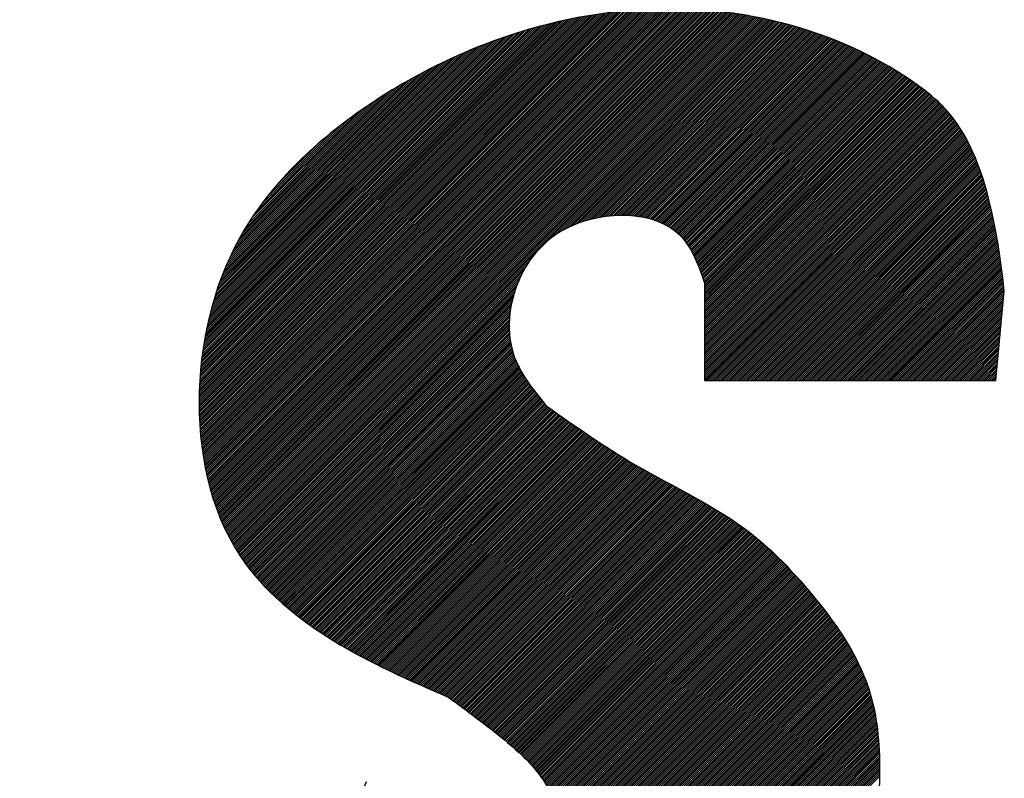
# Model space of a CAD drawing. Extents: x 330 to 845, y 461 to 576.
# Drawn here: x 367 to 368, y 526 to 527 of the extents above; entities that cross this region are included whole.
import ezdxf

# ---------------------------------------------------------------- set-up
doc = ezdxf.new("R2010")
doc.units = 0
doc.header["$LTSCALE"] = 7
doc.header["$MEASUREMENT"] = 0
doc.layers.get('0').update_dxf_attribs({"color": 3, "linetype": 'CONTINUOUS'})

# ---------------------------------------------------------------- blocks, each defined once
blk = doc.blocks.new('A$C5B895745')
at = {"color": 7}
for p, q in [((12.0545, 1.9413), (13.0179, 2.9046)), ((12.0545, 1.946), (13.0122, 2.9036)), ((12.0545, 1.9507), (13.0064, 2.9026)), ((12.0545, 1.9555), (13.0006, 2.9016)), ((12.0546, 1.9319), (13.0292, 2.9065)), ((12.0546, 1.9365), (13.0236, 2.9056)), ((12.0546, 1.9603), (12.9948, 2.9005)), ((12.0547, 1.9272), (13.0348, 2.9073)), ((12.0548, 1.9226), (13.0404, 2.9082)), ((12.055, 1.9179), (13.046, 2.909)), ((12.0551, 1.9134), (13.0515, 2.9098)), ((12.0553, 1.9088), (13.0571, 2.9105)), ((12.0555, 1.9042), (13.0625, 2.9113)), ((12.0557, 1.8997), (13.068, 2.912)), ((12.056, 1.8952), (13.0734, 2.9126)), ((12.0562, 1.8907), (13.0788, 2.9133)), ((12.0565, 1.8863), (13.0842, 2.9139)), ((12.0568, 1.8818), (13.0895, 2.9145)), ((12.0572, 1.8774), (13.0948, 2.9151)), ((12.0575, 1.873), (13.1001, 2.9156)), ((12.0579, 1.8687), (13.1054, 2.9161)), ((12.0583, 1.8643), (13.1106, 2.9166)), ((12.0587, 1.86), (13.1158, 2.9171)), ((12.0592, 1.8557), (13.121, 2.9175)), ((12.0596, 1.8514), (13.1262, 2.9179)), ((12.0601, 1.8471), (13.1313, 2.9183)), ((12.0606, 1.8429), (13.1364, 2.9187)), ((12.0611, 1.8386), (13.1415, 2.919)), ((12.0617, 1.8344), (13.1466, 2.9193)), ((12.0622, 1.8302), (13.1516, 2.9196)), ((12.0628, 1.8261), (13.1566, 2.9199)), ((12.0634, 1.8219), (13.1616, 2.9201)), ((12.064, 1.8178), (13.1666, 2.9204)), ((12.0647, 1.8137), (13.1716, 2.9206)), ((12.0653, 1.8096), (13.1765, 2.9208)), ((12.066, 1.8055), (13.1814, 2.9209)), ((12.0667, 1.8015), (13.1863, 2.9211)), ((12.0674, 1.7974), (13.1912, 2.9212)), ((12.0682, 1.7934), (13.1961, 2.9213)), ((12.0689, 1.7894), (13.2009, 2.9214)), ((12.0697, 1.7854), (13.2057, 2.9215)), ((12.0705, 1.7815), (13.2105, 2.9215)), ((12.0713, 1.7775), (13.2153, 2.9215)), ((12.0721, 1.7736), (13.22, 2.9215)), ((12.073, 1.7697), (13.2248, 2.9215)), ((12.0738, 1.7658), (13.2295, 2.9215)), ((12.0747, 1.762), (13.2342, 2.9214)), ((12.0756, 1.7581), (13.2388, 2.9213)), ((12.0766, 1.7543), (13.2435, 2.9213)), ((12.0775, 1.7505), (13.2482, 2.9212)), ((12.0785, 1.7467), (13.2528, 2.921)), ((12.0794, 1.7429), (13.2574, 2.9209)), ((12.0804, 1.7392), (13.262, 2.9207)), ((12.0814, 1.7354), (13.2665, 2.9205)), ((12.0825, 1.7317), (13.2711, 2.9203)), ((12.0835, 1.728), (13.2756, 2.9201)), ((12.0846, 1.7243), (13.2801, 2.9199)), ((12.0857, 1.7207), (13.2846, 2.9196)), ((12.0868, 1.717), (13.2891, 2.9194)), ((12.0879, 1.7134), (13.2936, 2.9191)), ((12.089, 1.7098), (13.298, 2.9188)), ((12.0902, 1.7062), (13.3025, 2.9185)), ((12.0913, 1.7026), (13.3069, 2.9182)), ((12.0925, 1.699), (13.3113, 2.9178)), ((12.0937, 1.6955), (13.3157, 2.9174)), ((12.095, 1.692), (13.3201, 2.9171)), ((12.0962, 1.6885), (13.3244, 2.9167)), ((12.0975, 1.685), (13.3288, 2.9163)), ((12.0987, 1.6815), (13.3331, 2.9158)), ((12.1, 1.678), (13.3374, 2.9154)), ((12.1013, 1.6746), (13.3417, 2.9149)), ((12.1027, 1.6712), (13.346, 2.9145)), ((12.104, 1.6678), (13.3502, 2.914)), ((12.1054, 1.6644), (13.3545, 2.9135)), ((12.1068, 1.661), (13.3587, 2.913)), ((12.1082, 1.6577), (13.3629, 2.9124)), ((12.1096, 1.6543), (13.3671, 2.9119)), ((12.111, 1.651), (13.3713, 2.9113)), ((12.1124, 1.6477), (13.3755, 2.9108)), ((12.1139, 1.6444), (13.3797, 2.9102)), ((12.1154, 1.6411), (13.3838, 2.9096)), ((12.1169, 1.6379), (13.388, 2.909)), ((12.1184, 1.6347), (13.3921, 2.9083)), ((12.1199, 1.6314), (13.3962, 2.9077)), ((12.1215, 1.6282), (13.4003, 2.907)), ((12.1231, 1.6251), (13.4044, 2.9064)), ((12.1246, 1.6219), (13.4084, 2.9057)), ((12.1262, 1.6187), (13.4125, 2.905)), ((12.1279, 1.6156), (13.4165, 2.9043)), ((12.1295, 1.6125), (13.4205, 2.9036)), ((12.1311, 1.6094), (13.4246, 2.9028)), ((12.1328, 1.6063), (13.4286, 2.9021)), ((12.1345, 1.6032), (13.4325, 2.9013)), ((12.1362, 1.6002), (13.4365, 2.9005)), ((12.1379, 1.5972), (13.4405, 2.8997)), ((12.4563, 2.3096), (13.0573, 2.9106)), ((12.5513, 2.3096), (13.1619, 2.9202)), ((12.6463, 2.3096), (13.2576, 2.9209)), ((12.7413, 2.3096), (13.3462, 2.9145)), ((12.8363, 2.3096), (13.4287, 2.902)), ((12.0547, 1.9652), (12.9889, 2.8994)), ((12.0548, 1.97), (12.983, 2.8983)), ((12.0549, 1.9749), (12.9771, 2.8971)), ((12.0551, 1.9798), (12.9711, 2.8959)), ((12.0553, 1.9848), (12.9651, 2.8946)), ((12.0555, 1.9897), (12.9591, 2.8933)), ((12.0557, 1.9947), (12.953, 2.892)), ((12.056, 1.9997), (12.9469, 2.8907)), ((12.0563, 2.0048), (12.9408, 2.8892)), ((12.0566, 2.0099), (12.9346, 2.8878)), ((12.057, 2.015), (12.9283, 2.8863)), ((12.0574, 2.0201), (12.922, 2.8848)), ((12.0578, 2.0253), (12.9157, 2.8832)), ((12.0583, 2.0305), (12.9093, 2.8816)), ((12.0587, 2.0357), (12.9029, 2.8799)), ((12.0593, 2.041), (12.8964, 2.8782)), ((12.0598, 2.0463), (12.8899, 2.8764)), ((12.1396, 1.5942), (13.4444, 2.8989)), ((12.1414, 1.5912), (13.4484, 2.8981)), ((12.1432, 1.5882), (13.4523, 2.8973)), ((12.145, 1.5852), (13.4562, 2.8965)), ((12.1468, 1.5823), (13.4601, 2.8956)), ((12.3613, 2.3096), (12.941, 2.8893)), ((12.9149, 2.3456), (13.464, 2.8948)), ((12.9358, 2.3619), (13.4679, 2.8939)), ((12.9492, 2.3705), (13.4717, 2.893)), ((12.9602, 2.3767), (13.4756, 2.8921)), ((12.9698, 2.3815), (13.4794, 2.8912)), ((12.9785, 2.3856), (13.4833, 2.8903)), ((12.9867, 2.3889), (13.4871, 2.8893)), ((12.9944, 2.3919), (13.4909, 2.8884)), ((13.0017, 2.3944), (13.4947, 2.8874)), ((13.0087, 2.3967), (13.4985, 2.8865)), ((13.0154, 2.3987), (13.5022, 2.8855)), ((13.0219, 2.4004), (13.506, 2.8845)), ((13.0222, 2.4005), (13.5062, 2.8845)), ((13.0282, 2.402), (13.5097, 2.8835)), ((13.0344, 2.4034), (13.5135, 2.8825)), ((13.0403, 2.4046), (13.5172, 2.8815)), ((13.0462, 2.4057), (13.5209, 2.8804)), ((13.0519, 2.4066), (13.5246, 2.8794)), ((13.0574, 2.4075), (13.5283, 2.8783)), ((13.0629, 2.4082), (13.532, 2.8773)), ((13.0683, 2.4088), (13.5357, 2.8762)), ((12.0604, 2.0517), (12.8833, 2.8746)), ((12.061, 2.057), (12.8767, 2.8727)), ((12.0617, 2.0624), (12.8701, 2.8708)), ((12.0624, 2.0679), (12.8633, 2.8688)), ((12.0632, 2.0734), (12.8566, 2.8668)), ((12.0639, 2.0789), (12.8497, 2.8647)), ((12.0648, 2.0845), (12.8428, 2.8626)), ((12.0656, 2.0901), (12.8359, 2.8604)), ((12.0665, 2.0958), (12.8289, 2.8581)), ((12.0675, 2.1015), (12.8218, 2.8558)), ((12.0685, 2.1072), (12.8146, 2.8534)), ((12.0696, 2.113), (12.8074, 2.8509)), ((12.2663, 2.3096), (12.8077, 2.851)), ((13.0735, 2.4093), (13.5393, 2.8751)), ((13.0787, 2.4097), (13.543, 2.874)), ((13.0837, 2.41), (13.5466, 2.8729)), ((13.0887, 2.4102), (13.5502, 2.8718)), ((13.0936, 2.4104), (13.5539, 2.8706)), ((13.0985, 2.4105), (13.5575, 2.8695)), ((13.1032, 2.4105), (13.5611, 2.8683)), ((13.1079, 2.4104), (13.5646, 2.8672)), ((13.1125, 2.4102), (13.5682, 2.866)), ((13.117, 2.41), (13.5718, 2.8648)), ((13.1215, 2.4097), (13.5753, 2.8636)), ((13.1259, 2.4094), (13.5789, 2.8624)), ((13.126, 2.4094), (13.579, 2.8623)), ((13.1302, 2.409), (13.5824, 2.8612)), ((13.1345, 2.4085), (13.5859, 2.86)), ((13.1387, 2.4079), (13.5895, 2.8587)), ((13.1428, 2.4073), (13.593, 2.8575)), ((13.1469, 2.4067), (13.5964, 2.8562)), ((13.1509, 2.406), (13.5999, 2.8549)), ((13.1549, 2.4052), (13.6034, 2.8537)), ((13.1588, 2.4044), (13.6069, 2.8524)), ((13.1627, 2.4035), (13.6103, 2.8511)), ((12.0707, 2.1189), (12.8001, 2.8484)), ((12.0718, 2.1248), (12.7928, 2.8458)), ((12.073, 2.1308), (12.7853, 2.8431)), ((12.0743, 2.1368), (12.7778, 2.8403)), ((12.0756, 2.1428), (12.7702, 2.8375)), ((12.077, 2.149), (12.7626, 2.8346)), ((12.0784, 2.1552), (12.7548, 2.8316)), ((12.0799, 2.1614), (12.747, 2.8285)), ((13.1665, 2.4025), (13.6138, 2.8498)), ((13.1703, 2.4015), (13.6172, 2.8485)), ((13.174, 2.4005), (13.6206, 2.8471)), ((13.1776, 2.3994), (13.624, 2.8458)), ((13.1812, 2.3982), (13.6274, 2.8444)), ((13.1847, 2.397), (13.6308, 2.8431)), ((13.1882, 2.3957), (13.6342, 2.8417)), ((13.1917, 2.3944), (13.6376, 2.8403)), ((13.195, 2.393), (13.6409, 2.839)), ((13.1984, 2.3916), (13.6443, 2.8376)), ((13.2016, 2.3901), (13.6476, 2.8362)), ((13.2018, 2.3901), (13.6478, 2.8361)), ((13.2048, 2.3886), (13.651, 2.8347)), ((13.208, 2.387), (13.6543, 2.8333)), ((13.2111, 2.3854), (13.6576, 2.8319)), ((13.2142, 2.3837), (13.6609, 2.8304)), ((13.2172, 2.3819), (13.6642, 2.829)), ((13.2201, 2.3801), (13.6675, 2.8275)), ((12.0815, 2.1677), (12.739, 2.8253)), ((12.0832, 2.1741), (12.731, 2.822)), ((12.0849, 2.1806), (12.7229, 2.8186)), ((12.0867, 2.1872), (12.7146, 2.8151)), ((12.0885, 2.1938), (12.7063, 2.8115)), ((12.0905, 2.2005), (12.6978, 2.8078)), ((12.0926, 2.2073), (12.6892, 2.8039)), ((13.223, 2.3783), (13.6708, 2.826)), ((13.2259, 2.3764), (13.674, 2.8246)), ((13.2287, 2.3744), (13.6773, 2.8231)), ((13.2314, 2.3724), (13.6805, 2.8216)), ((13.2341, 2.3703), (13.6838, 2.82)), ((13.2367, 2.3682), (13.687, 2.8185)), ((13.2392, 2.366), (13.6902, 2.817)), ((13.2417, 2.3638), (13.6934, 2.8154)), ((13.2442, 2.3614), (13.6966, 2.8139)), ((13.2466, 2.3591), (13.6998, 2.8123)), ((13.2489, 2.3567), (13.703, 2.8108)), ((13.2512, 2.3542), (13.7062, 2.8092)), ((13.2534, 2.3516), (13.7093, 2.8076)), ((13.2555, 2.349), (13.7125, 2.806)), ((13.2556, 2.3489), (13.7126, 2.8059)), ((13.2576, 2.3464), (13.7156, 2.8044)), ((13.2597, 2.3437), (13.7188, 2.8028)), ((12.0947, 2.2142), (12.6805, 2.8)), ((12.0969, 2.2212), (12.6716, 2.7958)), ((12.0993, 2.2283), (12.6626, 2.7916)), ((12.1018, 2.2355), (12.6535, 2.7872)), ((12.1043, 2.2428), (12.6441, 2.7826)), ((12.1071, 2.2503), (12.6347, 2.7779)), ((12.1713, 2.3096), (12.6445, 2.7828)), ((13.2617, 2.3409), (13.7219, 2.8011)), ((13.2636, 2.3381), (13.725, 2.7995)), ((13.2655, 2.3353), (13.7281, 2.7979)), ((13.2673, 2.3324), (13.7312, 2.7962)), ((13.2692, 2.3294), (13.7343, 2.7945)), ((13.2709, 2.3264), (13.7373, 2.7929)), ((13.2726, 2.3234), (13.7404, 2.7912)), ((13.2743, 2.3203), (13.7435, 2.7895)), ((13.276, 2.3172), (13.7465, 2.7878)), ((13.2776, 2.3141), (13.7496, 2.7861)), ((13.2792, 2.3109), (13.7526, 2.7844)), ((13.2807, 2.3077), (13.7556, 2.7826)), ((13.2822, 2.3045), (13.7586, 2.7809)), ((13.2837, 2.3012), (13.7616, 2.7791)), ((12.1099, 2.2579), (12.625, 2.773)), ((12.1129, 2.2656), (12.6151, 2.7679)), ((12.1161, 2.2735), (12.6051, 2.7626)), ((12.1194, 2.2816), (12.5948, 2.757)), ((13.2851, 2.2979), (13.7646, 2.7774)), ((13.2866, 2.2946), (13.7676, 2.7756)), ((13.288, 2.2912), (13.7706, 2.7738)), ((13.2893, 2.2879), (13.7735, 2.772)), ((13.2907, 2.2845), (13.7765, 2.7702)), ((13.292, 2.2811), (13.7794, 2.7684)), ((13.2934, 2.2776), (13.7824, 2.7666)), ((13.2947, 2.2742), (13.7853, 2.7648)), ((13.296, 2.2707), (13.7882, 2.763)), ((13.2972, 2.2672), (13.7911, 2.7611)), ((13.2985, 2.2638), (13.794, 2.7593)), ((13.2997, 2.2603), (13.7969, 2.7574)), ((13.301, 2.2568), (13.7998, 2.7555)), ((13.3022, 2.2533), (13.8026, 2.7536)), ((13.3113, 2.3096), (13.7736, 2.772)), ((12.1229, 2.2899), (12.5842, 2.7512)), ((12.1266, 2.2984), (12.5734, 2.7452)), ((12.1306, 2.3071), (12.5624, 2.7388)), ((12.1348, 2.316), (12.551, 2.7322)), ((13.3035, 2.2497), (13.8055, 2.7518)), ((13.3047, 2.2462), (13.8083, 2.7499)), ((13.3053, 2.2136), (13.828, 2.7363)), ((13.3053, 2.2089), (13.8308, 2.7343)), ((13.3053, 2.2041), (13.8335, 2.7323)), ((13.3053, 2.1993), (13.8363, 2.7303)), ((13.3054, 2.2422), (13.8112, 2.7479)), ((13.3054, 2.2374), (13.814, 2.746)), ((13.3054, 2.2327), (13.8168, 2.7441)), ((13.3054, 2.2279), (13.8196, 2.7422)), ((13.3054, 2.2232), (13.8224, 2.7402)), ((13.3054, 2.2184), (13.8252, 2.7382)), ((13.4063, 2.3096), (13.8309, 2.7342)), ((12.1393, 2.3253), (12.5392, 2.7252)), ((12.1441, 2.3349), (12.527, 2.7178)), ((12.1493, 2.3448), (12.5145, 2.7099)), ((13.3051, 2.1469), (13.8657, 2.7074)), ((13.3051, 2.1422), (13.8682, 2.7053)), ((13.3052, 2.1803), (13.8472, 2.7222)), ((13.3052, 2.1755), (13.8499, 2.7201)), ((13.3052, 2.1707), (13.8525, 2.7181)), ((13.3052, 2.166), (13.8552, 2.716)), ((13.3052, 2.1612), (13.8578, 2.7139)), ((13.3052, 2.1564), (13.8605, 2.7117)), ((13.3052, 2.1517), (13.8631, 2.7096)), ((13.3053, 2.1946), (13.839, 2.7283)), ((13.3053, 2.1898), (13.8418, 2.7263)), ((13.3053, 2.185), (13.8445, 2.7242)), ((12.155, 2.3552), (12.5014, 2.7016)), ((12.1612, 2.3661), (12.4877, 2.6927)), ((12.168, 2.3777), (12.4734, 2.6831)), ((13.305, 2.1136), (13.8833, 2.6918)), ((13.305, 2.1088), (13.8857, 2.6895)), ((13.305, 2.104), (13.8881, 2.6871)), ((13.305, 2.0993), (13.8905, 2.6848)), ((13.305, 2.0945), (13.8929, 2.6824)), ((13.3051, 2.1374), (13.8708, 2.7031)), ((13.3051, 2.1326), (13.8733, 2.7009)), ((13.3051, 2.1279), (13.8758, 2.6986)), ((13.3051, 2.1231), (13.8783, 2.6964)), ((13.3051, 2.1183), (13.8808, 2.6941)), ((13.5013, 2.3096), (13.8834, 2.6917)), ((12.1756, 2.39), (12.4582, 2.6727)), ((12.1842, 2.4034), (12.4421, 2.6613)), ((13.3048, 2.0516), (13.9131, 2.6599)), ((13.3048, 2.0469), (13.9153, 2.6573)), ((13.3049, 2.0802), (13.8998, 2.6751)), ((13.3049, 2.0754), (13.9021, 2.6726)), ((13.3049, 2.0707), (13.9044, 2.6701)), ((13.3049, 2.0659), (13.9066, 2.6676)), ((13.3049, 2.0612), (13.9088, 2.6651)), ((13.3049, 2.0564), (13.911, 2.6625)), ((13.305, 2.0897), (13.8952, 2.68)), ((13.305, 2.085), (13.8975, 2.6776)), ((12.1941, 2.4181), (12.4246, 2.6486)), ((12.2059, 2.4346), (12.4053, 2.634)), ((13.3047, 2.0183), (13.9276, 2.6411)), ((13.3047, 2.0135), (13.9296, 2.6383)), ((13.3047, 2.0087), (13.9315, 2.6355)), ((13.3047, 2.004), (13.9334, 2.6327)), ((13.3048, 2.0421), (13.9174, 2.6547)), ((13.3048, 2.0373), (13.9195, 2.652)), ((13.3048, 2.0326), (13.9215, 2.6493)), ((13.3048, 2.0278), (13.9236, 2.6466)), ((13.3048, 2.023), (13.9256, 2.6439)), ((13.5963, 2.3096), (13.9277, 2.641)), ((12.2199, 2.4532), (12.3841, 2.6173)), ((12.2206, 2.4541), (12.383, 2.6165)), ((13.3073, 2.0018), (13.9353, 2.6299)), ((13.312, 2.0018), (13.9372, 2.627)), ((13.3168, 2.0018), (13.9391, 2.6241)), ((13.3215, 2.0018), (13.9409, 2.6212)), ((13.3263, 2.0018), (13.9427, 2.6183)), ((13.331, 2.0018), (13.9445, 2.6153)), ((13.3358, 2.0018), (13.9463, 2.6123)), ((13.3405, 2.0018), (13.948, 2.6093)), ((12.2411, 2.4793), (12.355, 2.5933)), ((13.3453, 2.0018), (13.9498, 2.6063)), ((13.35, 2.0018), (13.9515, 2.6032)), ((13.3548, 2.0018), (13.9531, 2.6002)), ((13.3595, 2.0018), (13.9548, 2.5971)), ((13.3643, 2.0018), (13.9565, 2.594)), ((13.369, 2.0018), (13.9581, 2.5909)), ((13.3738, 2.0018), (13.9597, 2.5877)), ((13.3785, 2.0018), (13.9613, 2.5845)), ((13.3833, 2.0018), (13.9628, 2.5813)), ((13.388, 2.0018), (13.9644, 2.5781)), ((13.3928, 2.0018), (13.9659, 2.5749)), ((13.3975, 2.0018), (13.9674, 2.5717)), ((13.4023, 2.0018), (13.9689, 2.5684)), ((13.407, 2.0018), (13.9703, 2.5651)), ((13.4118, 2.0018), (13.9718, 2.5618)), ((13.4165, 2.0018), (13.9732, 2.5585)), ((13.6913, 2.3096), (13.9629, 2.5812)), ((13.4213, 2.0018), (13.9746, 2.5551)), ((13.426, 2.0018), (13.976, 2.5518)), ((13.4308, 2.0018), (13.9774, 2.5484)), ((13.4355, 2.0018), (13.9787, 2.545)), ((13.4403, 2.0018), (13.9801, 2.5416)), ((13.445, 2.0018), (13.9814, 2.5382)), ((13.4498, 2.0018), (13.9827, 2.5347)), ((13.4545, 2.0018), (13.984, 2.5313)), ((13.4593, 2.0018), (13.9852, 2.5278)), ((13.464, 2.0018), (13.9865, 2.5243)), ((13.4688, 2.0018), (13.9877, 2.5208)), ((13.4735, 2.0018), (13.989, 2.5172)), ((13.4783, 2.0018), (13.9902, 2.5137)), ((13.483, 2.0018), (13.9913, 2.5101)), ((13.7863, 2.3096), (13.9902, 2.5135)), ((13.4878, 2.0018), (13.9925, 2.5066)), ((13.4925, 2.0018), (13.9937, 2.503)), ((13.4973, 2.0018), (13.9948, 2.4994)), ((13.502, 2.0018), (13.996, 2.4958)), ((13.5068, 2.0018), (13.9971, 2.4921)), ((13.5115, 2.0018), (13.9982, 2.4885)), ((13.5163, 2.0018), (13.9993, 2.4848)), ((13.521, 2.0018), (14.0003, 2.4811)), ((13.5258, 2.0018), (14.0014, 2.4774)), ((13.5305, 2.0018), (14.0025, 2.4737)), ((13.5353, 2.0018), (14.0035, 2.47)), ((13.54, 2.0018), (14.0045, 2.4663)), ((13.5448, 2.0018), (14.0055, 2.4626)), ((13.5495, 2.0018), (14.0065, 2.4588)), ((13.5543, 2.0018), (14.0075, 2.455)), ((13.559, 2.0018), (14.0085, 2.4513)), ((13.5638, 2.0018), (14.0094, 2.4475)), ((13.5685, 2.0018), (14.0104, 2.4437)), ((13.5733, 2.0018), (14.0113, 2.4398)), ((13.8813, 2.3096), (14.0113, 2.4397)), ((13.578, 2.0018), (14.0122, 2.436)), ((13.5828, 2.0018), (14.0131, 2.4322)), ((13.5875, 2.0018), (14.014, 2.4283)), ((13.5923, 2.0018), (14.0149, 2.4245)), ((13.597, 2.0018), (14.0158, 2.4206)), ((13.6018, 2.0018), (14.0167, 2.4167)), ((13.6065, 2.0018), (14.0175, 2.4128)), ((13.6113, 2.0018), (14.0184, 2.4089)), ((13.616, 2.0018), (14.0192, 2.405)), ((13.6208, 2.0018), (14.02, 2.4011)), ((13.6255, 2.0018), (14.0208, 2.3971)), ((13.6303, 2.0018), (14.0216, 2.3932)), ((13.635, 2.0018), (14.0224, 2.3892)), ((13.6398, 2.0018), (14.0232, 2.3852)), ((13.6445, 2.0018), (14.024, 2.3813)), ((13.6493, 2.0018), (14.0247, 2.3773)), ((13.654, 2.0018), (14.0255, 2.3733)), ((13.6588, 2.0018), (14.0262, 2.3693)), ((13.6635, 2.0018), (14.027, 2.3653)), ((13.6683, 2.0018), (14.0277, 2.3612)), ((13.673, 2.0018), (14.0284, 2.3572)), ((13.6778, 2.0018), (14.0291, 2.3531)), ((13.6825, 2.0018), (14.0298, 2.3491)), ((13.6873, 2.0018), (14.0305, 2.345)), ((13.692, 2.0018), (14.0312, 2.341)), ((13.9763, 2.3096), (14.0277, 2.3611)), ((12.1486, 1.5793), (12.8893, 2.3201)), ((13.6968, 2.0018), (14.0318, 2.3369)), ((13.7015, 2.0018), (14.0325, 2.3328)), ((13.7063, 2.0018), (14.0331, 2.3287)), ((13.711, 2.0018), (14.0338, 2.3246)), ((13.7158, 2.0018), (14.0344, 2.3205)), ((13.7205, 2.0018), (14.0351, 2.3163)), ((12.0553, 1.9086), (12.4563, 2.3096)), ((12.0563, 2.0046), (12.3613, 2.3096)), ((12.0634, 1.8217), (12.5513, 2.3096)), ((12.0695, 2.1128), (12.2663, 2.3096)), ((12.0795, 1.7428), (12.6463, 2.3096)), ((12.1027, 1.671), (12.7413, 2.3096)), ((12.1042, 2.2425), (12.1713, 2.3096)), ((12.1329, 1.6062), (12.8363, 2.3096)), ((12.1504, 1.5764), (12.8728, 2.2988)), ((13.2894, 2.2877), (13.3113, 2.3096)), ((13.3205, 2.2238), (13.4063, 2.3096)), ((13.4155, 2.2238), (13.5013, 2.3096)), ((13.5105, 2.2238), (13.5963, 2.3096)), ((13.6055, 2.2238), (13.6913, 2.3096)), ((13.7005, 2.2238), (13.7863, 2.3096)), ((13.7253, 2.0018), (14.0357, 2.3122)), ((13.73, 2.0018), (14.0363, 2.3081)), ((13.7348, 2.0018), (14.0369, 2.3039)), ((13.7395, 2.0018), (14.0375, 2.2998)), ((13.7443, 2.0018), (14.0381, 2.2956)), ((13.749, 2.0018), (14.0387, 2.2914)), ((13.7955, 2.2238), (13.8813, 2.3096)), ((13.8905, 2.2238), (13.9763, 2.3096)), ((12.1523, 1.5735), (12.8639, 2.2851)), ((12.1541, 1.5706), (12.8574, 2.2739)), ((13.7538, 2.0018), (14.0392, 2.2873)), ((13.7585, 2.0018), (14.0398, 2.2831)), ((13.7633, 2.0018), (14.0404, 2.2789)), ((13.768, 2.0018), (14.0409, 2.2747)), ((13.7728, 2.0018), (14.0414, 2.2705)), ((13.7775, 2.0018), (14.042, 2.2663)), ((13.9855, 2.2238), (14.0404, 2.2787)), ((12.156, 1.5678), (12.8522, 2.264)), ((12.1579, 1.5649), (12.8479, 2.2549)), ((12.1599, 1.5621), (12.8443, 2.2465)), ((13.7823, 2.0018), (14.0425, 2.2621)), ((13.787, 2.0018), (14.043, 2.2578)), ((13.7918, 2.0018), (14.0436, 2.2536)), ((13.7965, 2.0018), (14.0441, 2.2494)), ((13.8013, 2.0018), (14.0446, 2.2451)), ((12.1618, 1.5593), (12.8411, 2.2386)), ((12.1637, 1.5565), (12.8383, 2.2311)), ((12.1657, 1.5537), (12.8359, 2.2239)), ((13.3047, 2.0181), (13.5105, 2.2238)), ((13.305, 2.1134), (13.4155, 2.2238)), ((13.3053, 2.2087), (13.3205, 2.2238)), ((13.3835, 2.0018), (13.6055, 2.2238)), ((13.4785, 2.0018), (13.7005, 2.2238)), ((13.5735, 2.0018), (13.7955, 2.2238)), ((13.6685, 2.0018), (13.8905, 2.2238)), ((13.7635, 2.0018), (13.9855, 2.2238)), ((13.806, 2.0018), (14.0451, 2.2409)), ((13.8108, 2.0018), (14.0456, 2.2366)), ((13.8155, 2.0018), (14.046, 2.2323)), ((13.8203, 2.0018), (14.0465, 2.2281)), ((13.825, 2.0018), (14.047, 2.2238)), ((13.8298, 2.0018), (14.0465, 2.2185)), ((14.0257, 2.0018), (14.047, 2.2238)), ((12.1677, 1.551), (12.8337, 2.217)), ((12.1697, 1.5482), (12.8318, 2.2103)), ((12.1698, 1.5481), (12.8318, 2.2101)), ((12.1717, 1.5455), (12.8302, 2.2039)), ((12.1738, 1.5428), (12.8287, 2.1977)), ((13.8345, 2.0018), (14.046, 2.2133)), ((13.8393, 2.0018), (14.0455, 2.208)), ((13.844, 2.0018), (14.045, 2.2028)), ((13.8488, 2.0018), (14.0445, 2.1975)), ((12.1758, 1.5401), (12.8274, 2.1916)), ((12.1779, 1.5374), (12.8262, 2.1858)), ((12.1799, 1.5347), (12.8253, 2.18)), ((12.182, 1.5321), (12.8244, 2.1744)), ((12.1841, 1.5294), (12.8237, 2.1689)), ((13.8535, 2.0018), (14.044, 2.1923)), ((13.8583, 2.0018), (14.0435, 2.187)), ((13.8585, 2.0018), (14.0434, 2.1868)), ((13.863, 2.0018), (14.043, 2.1817)), ((13.8678, 2.0018), (14.0424, 2.1765)), ((13.8725, 2.0018), (14.0419, 2.1712)), ((12.1863, 1.5268), (12.8231, 2.1636)), ((12.1884, 1.5242), (12.8226, 2.1584)), ((12.1906, 1.5216), (12.8222, 2.1532)), ((12.1927, 1.519), (12.822, 2.1482)), ((13.8773, 2.0018), (14.0414, 2.166)), ((13.882, 2.0018), (14.0409, 2.1607)), ((13.8868, 2.0018), (14.0404, 2.1555)), ((13.8915, 2.0018), (14.0399, 2.1502)), ((13.8963, 2.0018), (14.0394, 2.145)), ((12.1949, 1.5164), (12.8218, 2.1433)), ((12.1971, 1.5139), (12.8217, 2.1385)), ((12.1993, 1.5113), (12.8217, 2.1337)), ((12.2015, 1.5088), (12.8218, 2.1291)), ((12.2038, 1.5063), (12.822, 2.1245)), ((12.206, 1.5038), (12.8223, 2.12)), ((13.901, 2.0018), (14.0389, 2.1397)), ((13.9057, 2.0018), (14.0384, 2.1345)), ((13.9105, 2.0018), (14.0379, 2.1292)), ((13.9152, 2.0018), (14.0374, 2.124)), ((12.2083, 1.5013), (12.8226, 2.1156)), ((12.2106, 1.4988), (12.823, 2.1113)), ((12.2128, 1.4964), (12.8235, 2.107)), ((12.2151, 1.4939), (12.8241, 2.1028)), ((12.2175, 1.4915), (12.8247, 2.0987)), ((12.2283, 1.5116), (12.8235, 2.1068)), ((13.92, 2.0018), (14.0369, 2.1187)), ((13.9247, 2.0018), (14.0364, 2.1135)), ((13.9295, 2.0018), (14.0359, 2.1082)), ((13.9342, 2.0018), (14.0354, 2.103)), ((13.939, 2.0018), (14.0349, 2.0977)), ((12.2198, 1.489), (12.8254, 2.0946)), ((12.2221, 1.4866), (12.8261, 2.0907)), ((12.2245, 1.4842), (12.827, 2.0867)), ((12.2268, 1.4819), (12.8279, 2.0829)), ((12.2292, 1.4795), (12.8288, 2.0791)), ((12.2316, 1.4771), (12.8298, 2.0753)), ((12.234, 1.4748), (12.8309, 2.0717)), ((13.9437, 2.0018), (14.0344, 2.0925)), ((13.9485, 2.0018), (14.0339, 2.0872)), ((13.9532, 2.0018), (14.0334, 2.0819)), ((13.9535, 2.0018), (14.0334, 2.0817)), ((13.958, 2.0018), (14.0329, 2.0767)), ((13.9627, 2.0018), (14.0324, 2.0714)), ((12.2364, 1.4724), (12.832, 2.0681)), ((12.2388, 1.4701), (12.8332, 2.0645)), ((12.2413, 1.4678), (12.8345, 2.061)), ((12.2437, 1.4655), (12.8358, 2.0575)), ((12.2462, 1.4632), (12.8371, 2.0541)), ((12.2486, 1.4609), (12.8385, 2.0508)), ((12.2511, 1.4586), (12.8399, 2.0475)), ((13.9675, 2.0018), (14.0319, 2.0662)), ((13.9722, 2.0018), (14.0314, 2.0609)), ((13.977, 2.0018), (14.0309, 2.0557)), ((13.9817, 2.0018), (14.0304, 2.0504)), ((12.2536, 1.4564), (12.8414, 2.0442)), ((12.2561, 1.4541), (12.8429, 2.041)), ((12.2586, 1.4519), (12.8445, 2.0378)), ((12.2612, 1.4497), (12.8461, 2.0346)), ((12.2637, 1.4475), (12.8477, 2.0315)), ((12.2662, 1.4453), (12.8494, 2.0284)), ((12.2688, 1.4431), (12.8511, 2.0254)), ((12.3233, 1.5116), (12.8462, 2.0345)), ((13.9865, 2.0018), (14.0299, 2.0452)), ((13.9912, 2.0018), (14.0294, 2.0399)), ((13.996, 2.0018), (14.0289, 2.0347)), ((14.0007, 2.0018), (14.0284, 2.0294)), ((14.0055, 2.0018), (14.0279, 2.0242)), ((12.2714, 1.4409), (12.8528, 2.0223)), ((12.2739, 1.4387), (12.8546, 2.0193)), ((12.2765, 1.4366), (12.8564, 2.0164)), ((12.2791, 1.4344), (12.8582, 2.0134)), ((12.2817, 1.4323), (12.86, 2.0105)), ((12.2844, 1.4301), (12.8619, 2.0076)), ((12.287, 1.428), (12.8637, 2.0048)), ((12.2896, 1.4259), (12.8656, 2.0019)), ((12.2923, 1.4238), (12.8676, 1.9991)), ((13.3047, 2.0018), (14.0257, 2.0018)), ((14.0102, 2.0018), (14.0274, 2.0189)), ((14.015, 2.0018), (14.0269, 2.0137)), ((14.0197, 2.0018), (14.0264, 2.0084)), ((14.0245, 2.0018), (14.0259, 2.0032)), ((12.2949, 1.4217), (12.8695, 1.9963)), ((12.2976, 1.4196), (12.8715, 1.9935)), ((12.3003, 1.4175), (12.8735, 1.9907)), ((12.303, 1.4155), (12.8755, 1.988)), ((12.3057, 1.4134), (12.8775, 1.9852)), ((12.3084, 1.4114), (12.8795, 1.9825)), ((12.3111, 1.4094), (12.8815, 1.9798)), ((12.3138, 1.4073), (12.8836, 1.9771)), ((12.3165, 1.4053), (12.8856, 1.9744)), ((12.4183, 1.5116), (12.8837, 1.977)), ((12.3193, 1.4033), (12.8877, 1.9717)), ((12.322, 1.4013), (12.8898, 1.9691)), ((12.3248, 1.3993), (12.8919, 1.9664)), ((12.3276, 1.3973), (12.894, 1.9638)), ((12.3303, 1.3954), (12.8961, 1.9611)), ((12.3331, 1.3934), (12.8982, 1.9585)), ((12.3359, 1.3914), (12.9003, 1.9559)), ((12.3387, 1.3895), (12.9025, 1.9532)), ((12.3415, 1.3876), (12.9046, 1.9506)), ((12.3444, 1.3856), (12.9067, 1.948)), ((12.3472, 1.3837), (12.9089, 1.9454)), ((12.35, 1.3818), (12.911, 1.9428)), ((12.3529, 1.3799), (12.9132, 1.9402)), ((12.3557, 1.378), (12.9155, 1.9378)), ((12.3586, 1.3761), (12.9183, 1.9358)), ((12.3615, 1.3742), (12.9211, 1.9339)), ((12.3643, 1.3724), (12.9239, 1.9319)), ((12.3672, 1.3705), (12.9267, 1.93)), ((12.3701, 1.3686), (12.9295, 1.928)), ((12.373, 1.3668), (12.9323, 1.926)), ((12.5133, 1.5116), (12.9296, 1.9279)), ((12.3759, 1.365), (12.9351, 1.9241)), ((12.3789, 1.3631), (12.9379, 1.9221)), ((12.3818, 1.3613), (12.9406, 1.9202)), ((12.3847, 1.3595), (12.9434, 1.9182)), ((12.3877, 1.3577), (12.9462, 1.9163)), ((12.3906, 1.3559), (12.949, 1.9143)), ((12.3936, 1.3541), (12.9518, 1.9123)), ((12.3965, 1.3523), (12.9546, 1.9104)), ((12.3995, 1.3505), (12.9574, 1.9084)), ((12.4025, 1.3487), (12.9602, 1.9065)), ((12.4055, 1.347), (12.963, 1.9045)), ((12.4084, 1.3452), (12.9658, 1.9026)), ((12.4114, 1.3435), (12.9686, 1.9006)), ((12.4144, 1.3417), (12.9714, 1.8987)), ((12.4175, 1.34), (12.9742, 1.8967)), ((12.4205, 1.3383), (12.977, 1.8948)), ((12.4235, 1.3365), (12.9798, 1.8929)), ((12.4265, 1.3348), (12.9827, 1.8909)), ((12.4296, 1.3331), (12.9855, 1.889)), ((12.4326, 1.3314), (12.9883, 1.887)), ((12.4357, 1.3297), (12.9911, 1.8851)), ((12.4387, 1.328), (12.9939, 1.8832)), ((12.4418, 1.3263), (12.9967, 1.8813)), ((12.4449, 1.3247), (12.9995, 1.8793)), ((12.448, 1.323), (13.0024, 1.8774)), ((12.6083, 1.5116), (12.9856, 1.8889)), ((12.4511, 1.3213), (13.0052, 1.8755)), ((12.4541, 1.3197), (13.008, 1.8735)), ((12.4572, 1.318), (13.0109, 1.8716)), ((12.4603, 1.3164), (13.0137, 1.8697)), ((12.4635, 1.3147), (13.0165, 1.8678)), ((12.4666, 1.3131), (13.0194, 1.8659)), ((12.4697, 1.3115), (13.0222, 1.864)), ((12.4728, 1.3098), (13.025, 1.8621)), ((12.476, 1.3082), (13.0279, 1.8602)), ((12.4791, 1.3066), (13.0307, 1.8583)), ((12.4822, 1.305), (13.0336, 1.8564)), ((12.4854, 1.3034), (13.0364, 1.8545)), ((12.4885, 1.3018), (13.0393, 1.8526)), ((12.4917, 1.3002), (13.0422, 1.8507)), ((12.4949, 1.2986), (13.045, 1.8488)), ((12.498, 1.2971), (13.0479, 1.8469)), ((12.5012, 1.2955), (13.0508, 1.845)), ((12.5044, 1.2939), (13.0536, 1.8432)), ((12.5076, 1.2924), (13.0565, 1.8413)), ((12.5108, 1.2908), (13.0594, 1.8394)), ((12.514, 1.2892), (13.0623, 1.8376)), ((12.5172, 1.2877), (13.0652, 1.8357)), ((12.5204, 1.2861), (13.0681, 1.8338)), ((12.5236, 1.2846), (13.071, 1.832)), ((12.5268, 1.2831), (13.0739, 1.8301)), ((12.53, 1.2815), (13.0768, 1.8283)), ((12.7033, 1.5116), (13.0423, 1.8506)), ((12.5332, 1.28), (13.0797, 1.8265)), ((12.5365, 1.2785), (13.0826, 1.8246)), ((12.5397, 1.277), (13.0855, 1.8228)), ((12.5429, 1.2754), (13.0884, 1.821)), ((12.5462, 1.2739), (13.0914, 1.8191)), ((12.5494, 1.2724), (13.0943, 1.8173)), ((12.5526, 1.2709), (13.0972, 1.8155)), ((12.5559, 1.2694), (13.1002, 1.8137)), ((12.5591, 1.2679), (13.1031, 1.8119)), ((12.5624, 1.2664), (13.1061, 1.8101)), ((12.5657, 1.2649), (13.109, 1.8083)), ((12.5689, 1.2634), (13.112, 1.8065)), ((12.5722, 1.262), (13.1149, 1.8047)), ((12.7983, 1.5116), (13.1003, 1.8136)), ((12.5755, 1.2605), (13.1179, 1.8029)), ((12.5787, 1.259), (13.1209, 1.8012)), ((12.582, 1.2575), (13.1239, 1.7994)), ((12.5853, 1.2561), (13.1268, 1.7976)), ((12.5886, 1.2546), (13.1298, 1.7959)), ((12.5918, 1.2531), (13.1328, 1.7941)), ((12.5951, 1.2516), (13.1358, 1.7924)), ((12.5984, 1.2502), (13.1388, 1.7906)), ((12.6017, 1.2487), (13.1419, 1.7889)), ((12.605, 1.2473), (13.1449, 1.7872)), ((12.6083, 1.2458), (13.1479, 1.7854)), ((12.6116, 1.2443), (13.1509, 1.7837)), ((12.6149, 1.2429), (13.154, 1.782)), ((12.6182, 1.2414), (13.157, 1.7803)), ((12.6215, 1.24), (13.16, 1.7786)), ((12.6248, 1.2385), (13.1631, 1.7769)), ((12.6281, 1.2371), (13.1661, 1.7752)), ((12.6314, 1.2356), (13.1692, 1.7735)), ((12.6347, 1.2342), (13.1722, 1.7718)), ((12.638, 1.2328), (13.1753, 1.7701)), ((12.6413, 1.2313), (13.1784, 1.7684)), ((12.6446, 1.2299), (13.1814, 1.7667)), ((12.6479, 1.2284), (13.1845, 1.765)), ((12.6512, 1.227), (13.1876, 1.7634)), ((12.6545, 1.2256), (13.1906, 1.7617)), ((12.6578, 1.2241), (13.1937, 1.76)), ((12.6611, 1.2227), (13.1968, 1.7583)), ((12.6645, 1.2212), (13.1999, 1.7567)), ((12.6678, 1.2198), (13.203, 1.755)), ((12.8933, 1.5116), (13.1602, 1.7785)), ((12.671, 1.2183), (13.206, 1.7533)), ((12.6738, 1.2163), (13.2091, 1.7517)), ((12.6765, 1.2143), (13.2122, 1.75)), ((12.6793, 1.2123), (13.2153, 1.7483)), ((12.682, 1.2103), (13.2184, 1.7467)), ((12.6848, 1.2083), (13.2215, 1.745)), ((12.6875, 1.2063), (13.2245, 1.7433)), ((12.6903, 1.2043), (13.2276, 1.7417)), ((12.693, 1.2023), (13.2307, 1.74)), ((12.6958, 1.2003), (13.2338, 1.7383)), ((12.6985, 1.1983), (13.2369, 1.7367)), ((12.7012, 1.1963), (13.24, 1.735)), ((12.704, 1.1943), (13.2431, 1.7333)), ((12.7067, 1.1923), (13.2461, 1.7317)), ((12.7095, 1.1902), (13.2492, 1.73)), ((12.9883, 1.5116), (13.2216, 1.7449)), ((12.7122, 1.1882), (13.2523, 1.7283)), ((12.7149, 1.1862), (13.2554, 1.7267)), ((12.7177, 1.1842), (13.2585, 1.725)), ((12.7204, 1.1822), (13.2615, 1.7233)), ((12.7231, 1.1802), (13.2646, 1.7216)), ((12.7258, 1.1781), (13.2677, 1.72)), ((12.7286, 1.1761), (13.2707, 1.7183)), ((12.7313, 1.1741), (13.2738, 1.7166)), ((12.734, 1.172), (13.2769, 1.7149)), ((12.7367, 1.17), (13.2799, 1.7132)), ((12.7394, 1.168), (13.283, 1.7115)), ((12.7421, 1.1659), (13.286, 1.7098)), ((12.7449, 1.1639), (13.2891, 1.7081)), ((12.7476, 1.1618), (13.2921, 1.7064)), ((13.0833, 1.5116), (13.2831, 1.7114)), ((12.7503, 1.1598), (13.2951, 1.7047)), ((12.753, 1.1577), (13.2982, 1.703)), ((12.7556, 1.1557), (13.3012, 1.7012)), ((12.7583, 1.1536), (13.3042, 1.6995)), ((12.761, 1.1516), (13.3072, 1.6978)), ((12.7637, 1.1495), (13.3102, 1.696)), ((12.7664, 1.1474), (13.3133, 1.6943)), ((12.7691, 1.1454), (13.3163, 1.6925)), ((12.7717, 1.1433), (13.3193, 1.6908)), ((12.7744, 1.1412), (13.3222, 1.689)), ((12.7771, 1.1391), (13.3252, 1.6873)), ((12.7797, 1.137), (13.3282, 1.6855)), ((12.7824, 1.1349), (13.3312, 1.6837)), ((12.785, 1.1328), (13.3341, 1.6819)), ((12.7877, 1.1307), (13.3371, 1.6801)), ((12.7903, 1.1286), (13.34, 1.6783)), ((12.793, 1.1265), (13.343, 1.6765)), ((12.7956, 1.1244), (13.3459, 1.6747)), ((12.7982, 1.1223), (13.3489, 1.6729)), ((12.8008, 1.1201), (13.3518, 1.6711)), ((12.8034, 1.118), (13.3547, 1.6692)), ((12.8061, 1.1159), (13.3576, 1.6674)), ((12.8087, 1.1137), (13.3605, 1.6655)), ((12.8113, 1.1116), (13.3634, 1.6637)), ((12.8139, 1.1094), (13.3663, 1.6618)), ((12.8164, 1.1072), (13.3691, 1.6599)), ((12.819, 1.1051), (13.372, 1.658)), ((13.1783, 1.5116), (13.3431, 1.6765)), ((12.8216, 1.1029), (13.3748, 1.6561)), ((12.8242, 1.1007), (13.3777, 1.6542)), ((12.8267, 1.0985), (13.3805, 1.6523)), ((12.8293, 1.0963), (13.3833, 1.6504)), ((12.8318, 1.0941), (13.3861, 1.6484)), ((12.8343, 1.0919), (13.3889, 1.6465)), ((12.8369, 1.0896), (13.3917, 1.6445)), ((12.8394, 1.0874), (13.3945, 1.6426)), ((12.8419, 1.0851), (13.3973, 1.6406)), ((12.8443, 1.0829), (13.4001, 1.6386)), ((12.8468, 1.0806), (13.4028, 1.6366)), ((12.8493, 1.0783), (13.4055, 1.6346)), ((12.8517, 1.076), (13.4083, 1.6326)), ((13.2733, 1.5116), (13.4002, 1.6385)), ((12.8541, 1.0737), (13.411, 1.6305)), ((12.8565, 1.0713), (13.4137, 1.6285)), ((12.8589, 1.069), (13.4164, 1.6264)), ((12.8613, 1.0666), (13.4191, 1.6244)), ((12.8637, 1.0642), (13.4217, 1.6223)), ((12.866, 1.0618), (13.4244, 1.6202)), ((12.8684, 1.0594), (13.427, 1.6181)), ((12.8707, 1.057), (13.4297, 1.616)), ((12.873, 1.0545), (13.4323, 1.6138)), ((12.8752, 1.052), (13.4349, 1.6117)), ((12.8775, 1.0495), (13.4375, 1.6095)), ((12.8797, 1.047), (13.4401, 1.6074)), ((12.8819, 1.0445), (13.4427, 1.6052)), ((12.8841, 1.0419), (13.4452, 1.603)), ((12.8863, 1.0393), (13.4478, 1.6008)), ((12.8884, 1.0367), (13.4503, 1.5986)), ((12.8905, 1.0341), (13.4529, 1.5964)), ((12.8926, 1.0314), (13.4554, 1.5942)), ((12.8947, 1.0287), (13.4579, 1.5919)), ((12.8967, 1.026), (13.4604, 1.5897)), ((12.8988, 1.0233), (13.4629, 1.5874)), ((12.9007, 1.0205), (13.4654, 1.5852)), ((13.3683, 1.5116), (13.453, 1.5963)), ((12.9027, 1.0177), (13.4678, 1.5829)), ((12.9046, 1.0149), (13.4703, 1.5806)), ((12.9065, 1.0121), (13.4728, 1.5783)), ((12.9084, 1.0092), (13.4752, 1.576)), ((12.9102, 1.0062), (13.4776, 1.5737)), ((12.912, 1.0033), (13.4801, 1.5714)), ((12.9138, 1.0003), (13.4825, 1.569)), ((12.9155, 0.9973), (13.4849, 1.5667)), ((12.9172, 0.9942), (13.4873, 1.5643)), ((12.9189, 0.9912), (13.4897, 1.562)), ((12.9205, 0.988), (13.4921, 1.5596)), ((12.9221, 0.9849), (13.4944, 1.5572)), ((12.9236, 0.9817), (13.4968, 1.5549)), ((12.9252, 0.9785), (13.4992, 1.5525)), ((12.9267, 0.9752), (13.5015, 1.5501)), ((12.9281, 0.9719), (13.5039, 1.5477)), ((12.9295, 0.9686), (13.5062, 1.5452)), ((12.9309, 0.9652), (13.5085, 1.5428)), ((12.9323, 0.9618), (13.5108, 1.5404)), ((12.9336, 0.9584), (13.5131, 1.5379)), ((12.9349, 0.9549), (13.5154, 1.5355)), ((13.4633, 1.5116), (13.5016, 1.55)), ((12.2129, 1.4963), (12.2283, 1.5116)), ((12.2613, 1.4496), (12.3233, 1.5116)), ((12.3139, 1.4072), (12.4183, 1.5116)), ((12.3702, 1.3686), (12.5133, 1.5116)), ((12.4297, 1.333), (12.6083, 1.5116)), ((12.4918, 1.3002), (12.7033, 1.5116)), ((12.556, 1.2694), (12.7983, 1.5116)), ((12.6216, 1.2399), (12.8933, 1.5116)), ((12.6849, 1.2082), (12.9883, 1.5116)), ((12.7396, 1.1679), (13.0833, 1.5116)), ((12.7931, 1.1264), (13.1783, 1.5116)), ((12.8444, 1.0828), (13.2733, 1.5116)), ((12.8906, 1.034), (13.3683, 1.5116)), ((12.9267, 0.9751), (13.4633, 1.5116)), ((12.9361, 0.9514), (13.5177, 1.533)), ((12.9373, 0.9479), (13.52, 1.5306)), ((12.9385, 0.9443), (13.5223, 1.5281)), ((12.9396, 0.9407), (13.5246, 1.5256)), ((12.9407, 0.937), (13.5269, 1.5232)), ((12.9417, 0.9333), (13.5291, 1.5207)), ((12.9427, 0.9295), (13.5314, 1.5182)), ((12.9437, 0.9257), (13.5336, 1.5157)), ((12.9446, 0.9219), (13.5359, 1.5132)), ((12.9455, 0.918), (13.5381, 1.5107)), ((12.9463, 0.9141), (13.5403, 1.5081)), ((12.947, 0.9101), (13.5426, 1.5056)), ((12.9478, 0.9061), (13.5448, 1.5031)), ((12.9484, 0.902), (13.547, 1.5005)), ((12.9485, 0.9018), (13.5471, 1.5004)), ((12.9491, 0.8979), (13.5492, 1.498)), ((12.9496, 0.8937), (13.5514, 1.4955)), ((12.9501, 0.8894), (13.5536, 1.4929)), ((12.9506, 0.8851), (13.5558, 1.4903)), ((12.951, 0.8808), (13.558, 1.4878)), ((12.9513, 0.8764), (13.5602, 1.4852)), ((12.9516, 0.8719), (13.5623, 1.4826)), ((12.9517, 0.8388), (13.5774, 1.4645)), ((12.9518, 0.8674), (13.5645, 1.4801)), ((12.9519, 0.8437), (13.5753, 1.4671)), ((12.952, 0.8628), (13.5667, 1.4775)), ((12.952, 0.8486), (13.5731, 1.4697)), ((12.9521, 0.8581), (13.5688, 1.4749)), ((12.9521, 0.8534), (13.571, 1.4723)), ((12.9448, 0.7843), (13.5985, 1.4381)), ((12.9459, 0.7902), (13.5964, 1.4407)), ((12.947, 0.796), (13.5944, 1.4434)), ((12.9479, 0.8017), (13.5923, 1.4461)), ((12.9487, 0.8073), (13.5902, 1.4487)), ((12.9487, 0.807), (13.5902, 1.4486)), ((12.9495, 0.8128), (13.588, 1.4514)), ((12.9501, 0.8181), (13.5859, 1.454)), ((12.9506, 0.8234), (13.5838, 1.4566)), ((12.9511, 0.8286), (13.5817, 1.4592)), ((12.9514, 0.8337), (13.5796, 1.4619)), ((12.9275, 0.7243), (13.617, 1.4138)), ((12.9302, 0.7317), (13.6149, 1.4165)), ((12.9326, 0.7389), (13.6129, 1.4192)), ((12.9348, 0.7459), (13.6109, 1.4219)), ((12.9369, 0.7527), (13.6088, 1.4246)), ((12.9388, 0.7593), (13.6068, 1.4273)), ((12.9405, 0.7658), (13.6047, 1.43)), ((12.942, 0.7721), (13.6027, 1.4327)), ((12.9435, 0.7783), (13.6006, 1.4354)), ((12.8928, 0.6516), (13.6328, 1.3916)), ((12.8994, 0.6629), (13.6308, 1.3944)), ((12.9049, 0.6732), (13.6289, 1.3972)), ((12.9098, 0.6828), (13.6269, 1.4)), ((12.914, 0.6919), (13.6249, 1.4027)), ((12.9179, 0.7005), (13.623, 1.4055)), ((12.9214, 0.7087), (13.621, 1.4083)), ((12.9246, 0.7166), (13.619, 1.411)), ((12.9249, 0.6883), (13.6309, 1.3943)), ((12.3001, 0.0446), (13.6386, 1.3831)), ((12.3044, 0.0442), (13.6405, 1.3803)), ((12.3088, 0.0438), (13.6424, 1.3774)), ((12.3131, 0.0435), (13.6443, 1.3746)), ((12.3175, 0.0431), (13.6461, 1.3717)), ((12.3219, 0.0427), (13.648, 1.3688)), ((12.3263, 0.0424), (13.6499, 1.3659)), ((12.8736, 0.6229), (13.6366, 1.386)), ((12.8847, 0.6388), (13.6347, 1.3888)), ((12.3307, 0.042), (13.6517, 1.363)), ((12.3351, 0.0416), (13.6535, 1.3601)), ((12.3395, 0.0413), (13.6554, 1.3572)), ((12.3439, 0.041), (13.6572, 1.3542)), ((12.3483, 0.0406), (13.659, 1.3513)), ((12.3528, 0.0403), (13.6607, 1.3483)), ((12.3572, 0.04), (13.6625, 1.3453)), ((12.3616, 0.0397), (13.6643, 1.3423)), ((12.3661, 0.0394), (13.666, 1.3393)), ((12.3705, 0.0391), (13.6677, 1.3363)), ((12.375, 0.0388), (13.6695, 1.3333)), ((12.3795, 0.0385), (13.6712, 1.3302)), ((12.3839, 0.0383), (13.6729, 1.3272)), ((12.3884, 0.038), (13.6745, 1.3241)), ((12.3929, 0.0377), (13.6762, 1.321)), ((12.3974, 0.0375), (13.6778, 1.3179)), ((13.0199, 0.6883), (13.6678, 1.3362)), ((12.4019, 0.0372), (13.6795, 1.3148)), ((12.4064, 0.037), (13.6811, 1.3116)), ((12.4109, 0.0368), (13.6827, 1.3085)), ((12.4155, 0.0365), (13.6842, 1.3053)), ((12.42, 0.0363), (13.6858, 1.3021)), ((12.4245, 0.0361), (13.6874, 1.2989)), ((12.4291, 0.0359), (13.6889, 1.2957)), ((12.4337, 0.0357), (13.6904, 1.2925)), ((12.4382, 0.0355), (13.6919, 1.2892)), ((12.4428, 0.0354), (13.6934, 1.2859)), ((12.4474, 0.0352), (13.6948, 1.2826)), ((12.452, 0.035), (13.6963, 1.2793)), ((12.4566, 0.0349), (13.6977, 1.276)), ((12.4612, 0.0347), (13.6991, 1.2726)), ((12.4658, 0.0346), (13.7004, 1.2693)), ((13.1149, 0.6883), (13.6991, 1.2725)), ((12.4704, 0.0344), (13.7018, 1.2659)), ((12.475, 0.0343), (13.7031, 1.2625)), ((12.4796, 0.0342), (13.7045, 1.259)), ((12.4843, 0.0341), (13.7057, 1.2556)), ((12.4889, 0.034), (13.707, 1.2521)), ((12.4936, 0.0339), (13.7082, 1.2486)), ((12.4983, 0.0338), (13.7095, 1.245)), ((12.5029, 0.0338), (13.7107, 1.2415)), ((12.5076, 0.0337), (13.7118, 1.2379)), ((12.5123, 0.0336), (13.713, 1.2343)), ((12.517, 0.0336), (13.7141, 1.2307)), ((12.5217, 0.0336), (13.7152, 1.227)), ((12.5265, 0.0335), (13.7163, 1.2233)), ((12.5312, 0.0335), (13.7173, 1.2196)), ((12.5359, 0.0335), (13.7183, 1.2159)), ((12.5407, 0.0335), (13.7193, 1.2121)), ((12.5454, 0.0335), (13.7203, 1.2083)), ((12.5502, 0.0335), (13.7212, 1.2045)), ((12.555, 0.0335), (13.7221, 1.2007)), ((12.5597, 0.0336), (13.723, 1.1968)), ((13.2099, 0.6883), (13.7222, 1.2005)), ((12.5645, 0.0336), (13.7239, 1.1929)), ((12.5693, 0.0337), (13.7247, 1.189)), ((12.5742, 0.0337), (13.7255, 1.1851)), ((12.579, 0.0338), (13.7263, 1.1811)), ((12.5838, 0.0339), (13.7271, 1.1771)), ((12.5887, 0.034), (13.7278, 1.1731)), ((12.5935, 0.0341), (13.7285, 1.1691)), ((12.5984, 0.0342), (13.7292, 1.165)), ((12.6032, 0.0343), (13.7298, 1.1609)), ((12.6081, 0.0345), (13.7305, 1.1568)), ((12.613, 0.0346), (13.7311, 1.1526)), ((12.6179, 0.0348), (13.7317, 1.1485)), ((12.6229, 0.0349), (13.7322, 1.1443)), ((12.6278, 0.0351), (13.7327, 1.1401)), ((12.6327, 0.0353), (13.7333, 1.1358)), ((12.6377, 0.0355), (13.7337, 1.1316)), ((12.6426, 0.0357), (13.7342, 1.1273)), ((12.6476, 0.0359), (13.7346, 1.1229)), ((12.6526, 0.0362), (13.735, 1.1186)), ((12.6576, 0.0364), (13.7354, 1.1142)), ((12.6626, 0.0367), (13.7358, 1.1099)), ((12.6677, 0.037), (13.7361, 1.1054)), ((12.6727, 0.0373), (13.7364, 1.101)), ((12.6777, 0.0376), (13.7367, 1.0965)), ((13.3049, 0.6883), (13.7351, 1.1184)), ((12.6828, 0.0379), (13.737, 1.0921)), ((12.6879, 0.0382), (13.7372, 1.0875)), ((12.693, 0.0386), (13.7374, 1.083)), ((12.6981, 0.0389), (13.7376, 1.0785)), ((12.7032, 0.0393), (13.7378, 1.0739)), ((12.7083, 0.0397), (13.738, 1.0693)), ((12.7135, 0.0401), (13.7381, 1.0647)), ((12.7187, 0.0405), (13.7382, 1.06)), ((12.7238, 0.0409), (13.7383, 1.0554)), ((12.729, 0.0414), (13.7384, 1.0507)), ((12.7342, 0.0418), (13.7384, 1.046)), ((12.7395, 0.0423), (13.7384, 1.0412)), ((12.7447, 0.0428), (13.7384, 1.0365)), ((12.75, 0.0433), (13.7384, 1.0317)), ((12.7552, 0.0438), (13.7384, 1.0269)), ((13.3999, 0.6883), (13.7384, 1.0267)), ((12.7605, 0.0443), (13.7383, 1.0221))]:
    blk.add_line(p, q, dxfattribs=at)
for points, knots in [([(14.047, 2.2238), (14.0085, 2.5762), (13.8302, 2.772), (13.4042, 2.9423), (12.9155, 2.9162), (12.4721, 2.7117), (12.1331, 2.3994), (12.0222, 1.976), (12.1007, 1.5735), (12.3829, 1.3435), (12.5741, 1.2605), (12.6709, 1.2184)], [0.0009121, 0.0009121, 0.0009121, 0.0009121, 0.0145657, 0.0312192, 0.0505396, 0.0687907, 0.0847076, 0.1001832, 0.1158176, 0.1273425, 0.1391489, 0.1391489, 0.1391489, 0.1391489]), ([(12.9146, 1.9385), (12.9862, 1.8881), (13.1488, 1.7739), (13.3983, 1.662), (13.5865, 1.4626), (13.7243, 1.2681), (13.7489, 0.9871), (13.7041, 0.6991), (13.5283, 0.4368), (13.3094, 0.1855), (12.9438, 0.0534), (12.5112, 0.021), (12.1301, 0.0585), (11.7813, 0.1263), (11.6407, 0.3295), (11.6127, 0.4187), (11.6104, 0.51)], [0, 0, 0, 0, 0.0097867, 0.0222004, 0.0299478, 0.0402543, 0.0479344, 0.0608245, 0.0719485, 0.0827559, 0.0974481, 0.1137646, 0.1307921, 0.142295, 0.1511647, 0.1550309, 0.1550309, 0.1550309, 0.1550309]), ([(12.6709, 1.2184), (12.7179, 1.1842), (12.8042, 1.1213), (12.9093, 1.0249), (12.9656, 0.8798), (12.938, 0.7065), (12.8152, 0.5309), (12.6432, 0.5126), (12.508, 0.5229), (12.4317, 0.6119), (12.3878, 0.7309), (12.4198, 0.8732), (12.4523, 0.9646), (12.4688, 1.0098)], [0, 0, 0, 0, 0.00652351, 0.01196282, 0.01557597, 0.023441, 0.03065559, 0.03754711, 0.04174493, 0.04504589, 0.04994785, 0.05541469, 0.06081366, 0.06081366, 0.06081366, 0.06081366])]:
    blk.add_open_spline(points, degree=3, knots=knots, dxfattribs=at)
blk.add_spline([(13.3054, 2.2441), (13.2467, 2.359), (12.97, 2.3816), (12.8522, 2.2639), (12.8314, 2.07), (12.9146, 1.9385)], degree=3, dxfattribs=at)
blk.add_open_spline([(13.3054, 2.2441), (13.3052, 2.1642), (13.3049, 2.0843), (13.3047, 2.0018)], degree=3, dxfattribs=at)

msp = doc.modelspace()

# ---------------------------------------------------------------- block references
at = {"xscale": 0.7199999999999989, "yscale": 0.7199999999999704, "zscale": 0.72}
msp.add_blockref('A$C5B895745', (358.2123, 524.847), dxfattribs=at)

doc.saveas('drawing.dxf')
